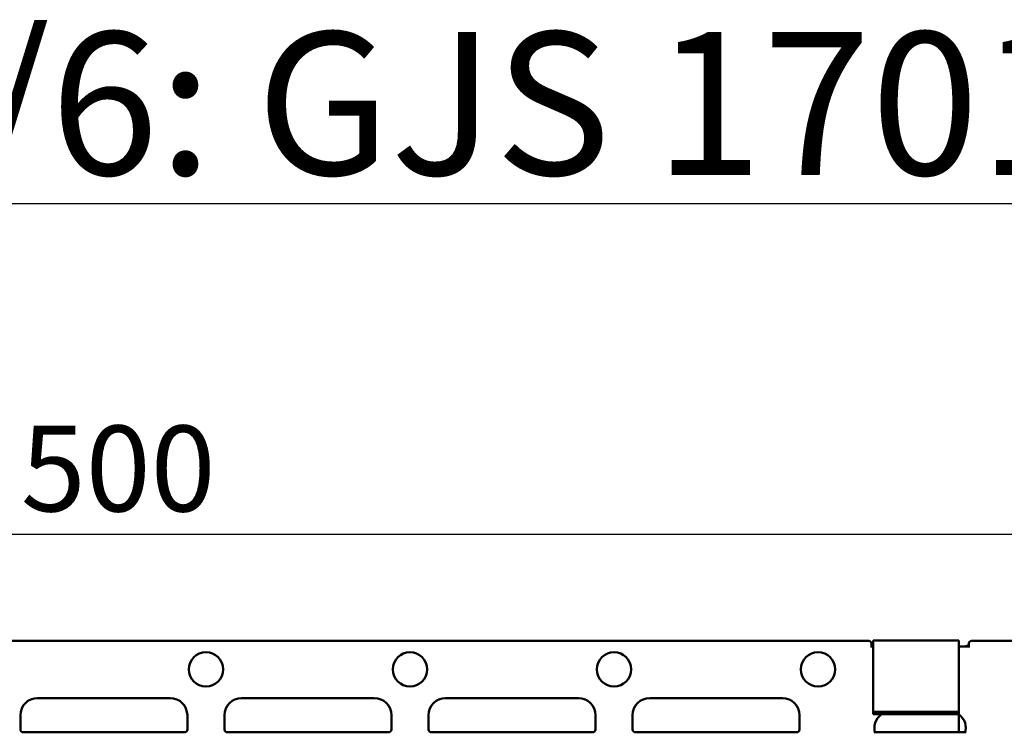
# Model space of a CAD drawing. Units: millimetres. Extents: x 0 to 11298, y 0 to 2970.
# Drawn here: x 5026 to 5199, y 1729 to 1854 of the extents above; entities that cross this region are included whole.
import ezdxf

# ---------------------------------------------------------------- set-up
doc = ezdxf.new("R2010")
doc.units = ezdxf.units.MM
doc.header["$LTSCALE"] = 5
for name, color, linetype, lineweight in [('Bemaßung (ISO)', 7, 'Continuous', 25), ('Sichtbar (ISO)', 7, 'Continuous', 50), ('Symbol (ISO)', 7, 'Continuous', 25)]:
    doc.layers.add(name, color=color, linetype=linetype, lineweight=lineweight)
doc.styles.add('BemaßungstextDataSheet', font='GIL_____.TTF')
doc.styles.add('Notiztext (DIN)', font='isocpeur.ttf')
doc.dimstyles.new('Standard (DIN)-12', dxfattribs={"dimscale": 5, "dimtxt": 3, "dimasz": 2.5, "dimexe": 3.175, "dimexo": 0.8, "dimgap": 0.8, "dimtad": 1, "dimdec": 0, "dimrnd": 1e-08, "dimtxsty": 'BemaßungstextDataSheet', "dimcen": 0.09, "dimdle": 10, "dimclrd": 256, "dimclre": 256, "dimclrt": 256, "dimadec": 0, "dimazin": 2, "dimtfac": 1.166667, "dimtdec": 1, "dimtmove": 0, "dimatfit": 3, "dimfxl": 0, "dimtolj": 1, "dimtzin": 0, "dimlwd": -1, "dimlwe": -1, "dimarcsym": 0})

# ---------------------------------------------------------------- blocks, each defined once
blk = doc.blocks.new('*D166')
at = {"layer": 'Bemaßung (ISO)', "transparency": 16777216}
for p, q in [((4792.05, 1748.86), (4792.05, 1780.14)), ((5290.05, 1749.1), (5290.05, 1780.14)), ((4804.55, 1764.26), (5277.55, 1764.26))]:
    blk.add_line(p, q, dxfattribs=at)
for points in [[(4804.55, 1766.34), (4804.55, 1762.18), (4792.05, 1764.26)], [(5277.55, 1766.34), (5277.55, 1762.18), (5290.05, 1764.26)]]:
    blk.add_solid(points, dxfattribs=at)
at = {"layer": 'Defpoints', "color": 0, "transparency": 16777216}
for p in [(5290.05, 1764.26), (4792.05, 1744.86), (5290.05, 1745.1)]:
    blk.add_point(p, dxfattribs=at)
at = {"layer": 'Bemaßung (ISO)', "transparency": 16777216, "insert": (5021.94, 1768.26), "char_height": 15, "attachment_point": 7, "style": 'BemaßungstextDataSheet'}
blk.add_mtext('\\A1; \\fGill Sans MT|b0|i0;\\H15.0000;500', dxfattribs=at)

msp = doc.modelspace()

# ---------------------------------------------------------------- linework, layer by layer
at = {"layer": 'Sichtbar (ISO)'}
for p, q in [((5190.7, 1745.69), (5175.7, 1745.69)), ((5175.7, 1742.59), (5175.7, 1745.69)), ((5190.7, 1742.59), (5190.7, 1745.69)), ((4907.19, 1745.6), (5174.91, 1745.6)), ((5175.7, 1744.6), (5175.23, 1744.6)), ((5175.41, 1744.6), (5175.41, 1745.1)), ((5192.58, 1744.6), (5190.7, 1744.6)), ((5192.41, 1745.1), (5192.41, 1744.6)), ((5289.55, 1745.6), (5192.9, 1745.6)), ((5175.7, 1742.59), (5175.7, 1737.05)), ((5190.7, 1742.59), (5190.7, 1737.05)), ((5175.7, 1736.38), (5175.7, 1737.05)), ((5190.7, 1736.38), (5190.7, 1737.05)), ((5029.44, 1735.6), (5052.66, 1735.6)), ((5065.16, 1735.6), (5088.37, 1735.6)), ((5100.87, 1735.6), (5124.09, 1735.6)), ((5136.59, 1735.6), (5159.8, 1735.6)), ((5175.7, 1736.38), (5175.7, 1734.9)), ((5190.7, 1736.38), (5190.7, 1734.9)), ((5175.7, 1734.9), (5175.7, 1734.48)), ((5175.7, 1734.48), (5175.7, 1733.19)), ((5190.7, 1734.9), (5190.7, 1734.48)), ((5190.7, 1734.48), (5190.7, 1733.19)), ((5026.44, 1732.6), (5026.44, 1730.1)), ((5026.44, 1730.1), (5026.44, 1732.6)), ((5055.66, 1732.6), (5055.66, 1730.1)), ((5055.66, 1730.1), (5055.66, 1732.6)), ((5062.16, 1730.1), (5062.16, 1732.6)), ((5062.16, 1732.6), (5062.16, 1730.1)), ((5091.37, 1732.6), (5091.37, 1730.1)), ((5091.37, 1730.1), (5091.37, 1732.6)), ((5097.87, 1730.1), (5097.87, 1732.6)), ((5097.87, 1732.6), (5097.87, 1730.1)), ((5127.09, 1732.6), (5127.09, 1730.1)), ((5127.09, 1730.1), (5127.09, 1732.6)), ((5133.59, 1730.1), (5133.59, 1732.6)), ((5133.59, 1732.6), (5133.59, 1730.1)), ((5162.8, 1732.6), (5162.8, 1730.1)), ((5162.8, 1730.1), (5162.8, 1732.6)), ((5175.7, 1733.19), (5175.7, 1732.76)), ((5175.7, 1733.19), (5190.7, 1733.19)), ((5175.7, 1732.76), (5190.7, 1732.76)), ((5190.7, 1733.19), (5190.7, 1732.76)), ((5190.7, 1732.75), (5190.7, 1729.6)), ((5055.16, 1729.6), (5026.94, 1729.6)), ((5062.66, 1729.6), (5090.87, 1729.6)), ((5098.37, 1729.6), (5126.59, 1729.6)), ((5134.09, 1729.6), (5162.3, 1729.6)), ((5176, 1729.6), (5191.81, 1729.6))]:
    msp.add_line(p, q, dxfattribs=at)
for centre in [(5058.91, 1740.6), (5094.62, 1740.6), (5130.34, 1740.6), (5166.05, 1740.6)]:
    msp.add_circle(centre, 3, dxfattribs=at)
for centre, start, end in [((5029.44, 1732.6), 90, 180), ((5052.66, 1732.6), 0, 90), ((5065.16, 1732.6), 90, 180), ((5088.37, 1732.6), 0, 90), ((5100.87, 1732.6), 90, 180), ((5124.09, 1732.6), 0, 90), ((5136.59, 1732.6), 90, 180), ((5159.8, 1732.6), 0, 90), ((5178.91, 1730.34), 126.2118, 197.8117), ((5188.91, 1730.34), 342.1883, 53.7882)]:
    msp.add_arc(centre, 3, start, end, dxfattribs=at)
for centre, major_axis in [((5174.9, 1745.1), (0.356, 0.356)), ((5192.91, 1745.1), (-0.356, 0.356)), ((5026.95, 1730.1), (-0.356, -0.356)), ((5055.16, 1730.1), (0.356, -0.356)), ((5062.66, 1730.1), (-0.356, -0.356)), ((5090.87, 1730.1), (0.356, -0.356)), ((5098.37, 1730.1), (-0.356, -0.356)), ((5126.59, 1730.1), (0.356, -0.356)), ((5134.09, 1730.1), (-0.356, -0.356)), ((5162.3, 1730.1), (0.356, -0.356))]:
    msp.add_ellipse(centre, major_axis=major_axis, ratio=0.992433, start_param=5.501585, end_param=7.064785, dxfattribs=at)
for points, knots in [([(5175.41, 1744.9), (5175.44, 1744.89), (5175.47, 1744.87), (5175.56, 1744.81), (5175.63, 1744.78), (5175.7, 1744.75)], [0.06747894, 0.06747894, 0.06747894, 0.06747894, 0.07819688, 0.07819688, 0.10020786, 0.10020786, 0.10020786, 0.10020786]), ([(5191.34, 1744.6), (5191.6, 1744.6), (5191.86, 1744.65), (5192.21, 1744.79), (5192.31, 1744.84), (5192.41, 1744.9)], [0, 0, 0, 0, 0.0781682, 0.0781682, 0.1123024, 0.1123024, 0.1123024, 0.1123024])]:
    msp.add_open_spline(points, degree=3, knots=knots, dxfattribs=at)

# ---------------------------------------------------------------- texts
at = {"layer": 'Symbol (ISO)', "insert": (4793.12, 1852.15), "char_height": 25, "width": 722.108, "attachment_point": 1, "style": 'Notiztext (DIN)'}
msp.add_mtext('{\\fGill Sans MT|b0|i0;\\H25.0000;\\LC250kN MW29/6: GJS 17010106}', dxfattribs=at)

# ---------------------------------------------------------------- dimensions: what is measured, and where the dimension line sits
at = {"layer": 'Bemaßung (ISO)'}
dim = msp.add_linear_dim(base=(5290.05, 1764.26), p1=(4792.05, 1744.86), p2=(5290.05, 1745.1), angle=180, text=' \\fGill Sans MT|b0|i0;\\H15.0000;500', dimstyle='Standard (DIN)-12', override={"dimgap": 0.8, "dimdec": 0, "dimtol": 0, "dimlim": 0, "dimtp": 0, "dimtm": 0, "dimtdec": 1, "dimtofl": 0, "dimatfit": 1}, dxfattribs=at)
dim.commit()
dim.dimension.update_dxf_attribs({"geometry": '*D166', "text_midpoint": (5041.05, 1764.26), "dimtype": 160})

doc.saveas('drawing.dxf')
